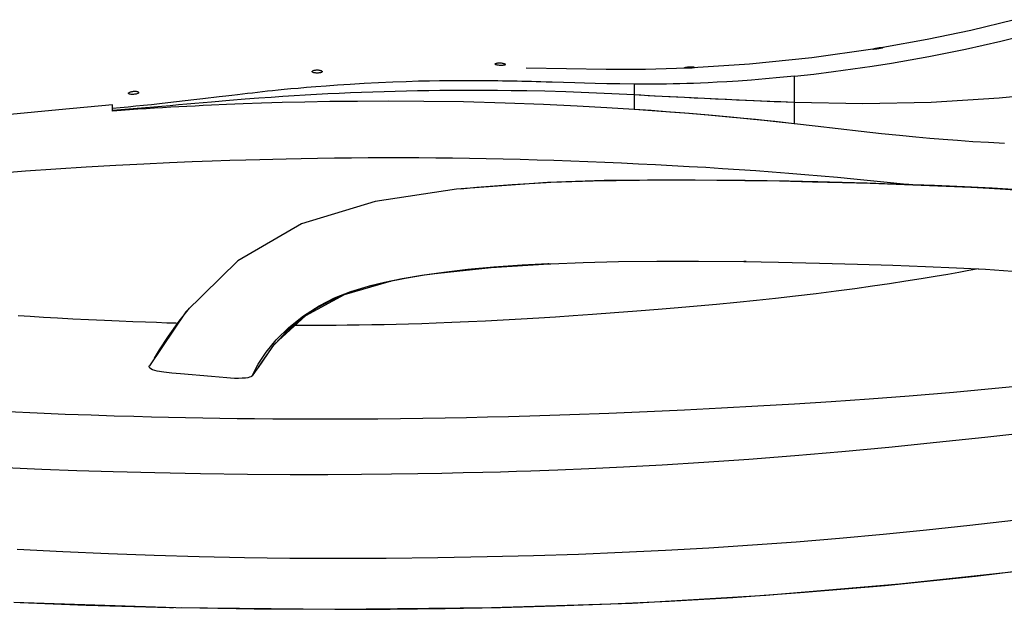
# Model space of a CAD drawing. Units: inches. Extents: x 10.4 to 82.4, y 57.1 to 93.1.
# Drawn here: x 38.6 to 53.8, y 57.1 to 66.1 of the extents above; entities that cross this region are included whole.
import ezdxf

# ---------------------------------------------------------------- set-up
doc = ezdxf.new("R2010")
doc.units = ezdxf.units.IN
doc.header["$LTSCALE"] = 0.935
doc.header["$MEASUREMENT"] = 0
doc.layers.get('0').update_dxf_attribs({"linetype": 'CONTINUOUS'})

msp = doc.modelspace()

# ---------------------------------------------------------------- linework, layer by layer
at = {"color": 7, "linetype": 'CONTINUOUS'}
for p, q in [((53.912, 66.132), (53.239, 65.967)), ((53.239, 65.967), (52.563, 65.825)), ((52.563, 65.825), (51.882, 65.703)), ((53.7, 65.802), (53.967, 65.868)), ((51.729, 65.679), (50.787, 65.547)), ((51.73, 65.676), (51.728, 65.677)), ((51.729, 65.679), (51.732, 65.68)), ((51.734, 65.676), (51.73, 65.676)), ((51.732, 65.68), (51.737, 65.683)), ((51.74, 65.675), (51.734, 65.676)), ((51.737, 65.683), (51.744, 65.685)), ((51.749, 65.676), (51.74, 65.675)), ((51.744, 65.685), (51.754, 65.688)), ((51.76, 65.676), (51.749, 65.676)), ((51.754, 65.688), (51.764, 65.69)), ((51.772, 65.677), (51.76, 65.676)), ((51.764, 65.69), (51.776, 65.693)), ((51.785, 65.679), (51.772, 65.677)), ((51.776, 65.693), (51.789, 65.696)), ((51.799, 65.681), (51.785, 65.679)), ((51.789, 65.696), (51.803, 65.698)), ((51.814, 65.683), (51.799, 65.681)), ((51.803, 65.698), (51.816, 65.7)), ((51.828, 65.686), (51.814, 65.683)), ((51.816, 65.7), (51.829, 65.702)), ((51.841, 65.688), (51.828, 65.686)), ((51.829, 65.702), (51.842, 65.703)), ((51.853, 65.691), (51.841, 65.688)), ((51.842, 65.703), (51.853, 65.704)), ((51.853, 65.704), (51.863, 65.704)), ((51.863, 65.694), (51.853, 65.691)), ((51.863, 65.704), (51.871, 65.704)), ((51.872, 65.696), (51.863, 65.694)), ((51.871, 65.704), (51.877, 65.704)), ((51.878, 65.698), (51.872, 65.696)), ((51.877, 65.704), (51.881, 65.703)), ((51.881, 65.7), (51.878, 65.698)), ((51.881, 65.703), (51.882, 65.703)), ((51.882, 65.702), (51.881, 65.7)), ((51.882, 65.703), (51.882, 65.702)), ((52.874, 65.62), (53.153, 65.678)), ((53.153, 65.678), (53.429, 65.739)), ((53.429, 65.739), (53.7, 65.802)), ((50.787, 65.547), (49.829, 65.448)), ((52.013, 65.463), (52.304, 65.512)), ((52.304, 65.512), (52.59, 65.565)), ((52.59, 65.565), (52.874, 65.62)), ((43.145, 65.357), (43.157, 65.358)), ((43.157, 65.358), (43.171, 65.358)), ((43.171, 65.358), (43.184, 65.358)), ((43.184, 65.358), (43.197, 65.356)), ((45.913, 65.449), (45.914, 65.452)), ((45.913, 65.449), (45.913, 65.449)), ((45.914, 65.445), (45.913, 65.449)), ((45.914, 65.452), (45.917, 65.456)), ((45.918, 65.442), (45.914, 65.445)), ((45.917, 65.456), (45.923, 65.459)), ((45.924, 65.439), (45.918, 65.442)), ((45.923, 65.459), (45.93, 65.462)), ((45.932, 65.436), (45.924, 65.439)), ((45.93, 65.462), (45.94, 65.464)), ((45.941, 65.434), (45.932, 65.436)), ((45.94, 65.464), (45.952, 65.466)), ((45.952, 65.431), (45.941, 65.434)), ((45.952, 65.466), (45.964, 65.467)), ((45.964, 65.43), (45.952, 65.431)), ((45.964, 65.467), (45.977, 65.467)), ((45.977, 65.429), (45.964, 65.43)), ((45.977, 65.467), (45.991, 65.467)), ((45.991, 65.428), (45.977, 65.429)), ((45.991, 65.467), (46.004, 65.466)), ((46.004, 65.428), (45.991, 65.428)), ((46.004, 65.466), (46.017, 65.464)), ((46.018, 65.428), (46.004, 65.428)), ((46.017, 65.464), (46.029, 65.462)), ((46.03, 65.429), (46.018, 65.428)), ((46.029, 65.462), (46.04, 65.459)), ((46.041, 65.43), (46.03, 65.429)), ((46.04, 65.459), (46.049, 65.456)), ((46.051, 65.432), (46.041, 65.43)), ((46.049, 65.456), (46.057, 65.453)), ((46.059, 65.434), (46.051, 65.432)), ((46.057, 65.453), (46.063, 65.45)), ((46.065, 65.436), (46.059, 65.434)), ((46.063, 65.45), (46.067, 65.446)), ((46.068, 65.439), (46.065, 65.436)), ((46.067, 65.446), (46.069, 65.443)), ((46.069, 65.442), (46.068, 65.439)), ((46.069, 65.443), (46.069, 65.442)), ((47.011, 65.376), (46.388, 65.387)), ((47.623, 65.366), (47.011, 65.376)), ((48.225, 65.367), (47.623, 65.366)), ((48.865, 65.386), (48.225, 65.367)), ((48.828, 65.392), (48.829, 65.394)), ((48.829, 65.39), (48.828, 65.392)), ((48.829, 65.394), (48.832, 65.396)), ((48.832, 65.389), (48.829, 65.39)), ((48.832, 65.396), (48.838, 65.398)), ((48.838, 65.388), (48.832, 65.389)), ((48.838, 65.398), (48.846, 65.4)), ((48.845, 65.387), (48.838, 65.388)), ((48.854, 65.386), (48.845, 65.387)), ((48.846, 65.4), (48.856, 65.401)), ((48.865, 65.386), (48.854, 65.386)), ((48.856, 65.401), (48.867, 65.403)), ((48.874, 65.385), (48.865, 65.386)), ((48.867, 65.403), (48.879, 65.404)), ((48.884, 65.385), (48.874, 65.385)), ((48.879, 65.404), (48.892, 65.405)), ((48.895, 65.386), (48.884, 65.385)), ((48.892, 65.405), (48.906, 65.406)), ((48.906, 65.386), (48.895, 65.386)), ((48.906, 65.406), (48.919, 65.406)), ((48.917, 65.387), (48.906, 65.386)), ((48.928, 65.387), (48.917, 65.387)), ((48.919, 65.406), (48.932, 65.406)), ((48.938, 65.388), (48.928, 65.387)), ((48.932, 65.406), (48.944, 65.406)), ((48.948, 65.389), (48.938, 65.388)), ((48.944, 65.406), (48.955, 65.405)), ((48.957, 65.39), (48.948, 65.389)), ((48.955, 65.405), (48.965, 65.404)), ((49.829, 65.448), (48.957, 65.39)), ((48.966, 65.391), (48.957, 65.39)), ((48.965, 65.404), (48.973, 65.402)), ((48.974, 65.393), (48.966, 65.391)), ((48.973, 65.402), (48.979, 65.401)), ((48.979, 65.394), (48.974, 65.393)), ((48.979, 65.401), (48.982, 65.399)), ((48.983, 65.396), (48.979, 65.394)), ((48.982, 65.399), (48.984, 65.398)), ((48.984, 65.398), (48.983, 65.396)), ((51.12, 65.332), (51.421, 65.373)), ((51.421, 65.373), (51.719, 65.416)), ((51.719, 65.416), (52.013, 65.463)), ((43.093, 65.333), (43.094, 65.337)), ((43.094, 65.329), (43.093, 65.333)), ((43.094, 65.337), (43.096, 65.341)), ((43.097, 65.326), (43.094, 65.329)), ((43.096, 65.341), (43.101, 65.344)), ((43.103, 65.322), (43.097, 65.326)), ((43.101, 65.344), (43.107, 65.348)), ((43.11, 65.319), (43.103, 65.322)), ((43.107, 65.348), (43.114, 65.35)), ((43.12, 65.316), (43.11, 65.319)), ((43.114, 65.35), (43.123, 65.353)), ((43.131, 65.314), (43.12, 65.316)), ((43.123, 65.353), (43.133, 65.355)), ((43.144, 65.312), (43.131, 65.314)), ((43.133, 65.355), (43.145, 65.357)), ((43.157, 65.311), (43.144, 65.312)), ((43.171, 65.311), (43.157, 65.311)), ((43.184, 65.311), (43.171, 65.311)), ((43.197, 65.313), (43.184, 65.311)), ((43.197, 65.356), (43.21, 65.354)), ((43.209, 65.314), (43.197, 65.313)), ((43.219, 65.316), (43.209, 65.314)), ((43.21, 65.354), (43.221, 65.352)), ((43.228, 65.318), (43.219, 65.316)), ((43.221, 65.352), (43.231, 65.349)), ((43.235, 65.321), (43.228, 65.318)), ((43.231, 65.349), (43.239, 65.345)), ((43.241, 65.324), (43.235, 65.321)), ((43.239, 65.345), (43.244, 65.341)), ((43.245, 65.327), (43.241, 65.324)), ((43.244, 65.341), (43.248, 65.338)), ((43.248, 65.33), (43.245, 65.327)), ((43.248, 65.338), (43.249, 65.334)), ((43.249, 65.334), (43.248, 65.33)), ((50.074, 65.22), (49.857, 65.202)), ((50.298, 65.24), (50.074, 65.22)), ((50.519, 65.262), (50.298, 65.24)), ((50.519, 65.262), (50.818, 65.295)), ((50.519, 64.699), (50.519, 65.262)), ((50.818, 65.295), (51.12, 65.332)), ((42.661, 65.055), (42.568, 65.046)), ((42.764, 65.065), (42.661, 65.055)), ((42.878, 65.075), (42.764, 65.065)), ((43.006, 65.087), (42.878, 65.075)), ((43.149, 65.099), (43.006, 65.087)), ((43.307, 65.111), (43.149, 65.099)), ((43.484, 65.124), (43.307, 65.111)), ((43.679, 65.136), (43.484, 65.124)), ((43.893, 65.149), (43.679, 65.136)), ((44.116, 65.16), (43.893, 65.149)), ((44.335, 65.17), (44.116, 65.16)), ((44.541, 65.177), (44.335, 65.17)), ((44.731, 65.183), (44.541, 65.177)), ((44.902, 65.187), (44.731, 65.183)), ((45.055, 65.19), (44.902, 65.187)), ((45.192, 65.191), (45.055, 65.19)), ((45.318, 65.192), (45.192, 65.191)), ((45.433, 65.193), (45.318, 65.192)), ((45.54, 65.193), (45.433, 65.193)), ((45.637, 65.193), (45.54, 65.193)), ((45.725, 65.192), (45.637, 65.193)), ((45.805, 65.191), (45.725, 65.192)), ((45.88, 65.191), (45.805, 65.191)), ((45.953, 65.19), (45.88, 65.191)), ((46.027, 65.188), (45.953, 65.19)), ((46.101, 65.187), (46.027, 65.188)), ((46.175, 65.186), (46.101, 65.187)), ((46.249, 65.184), (46.175, 65.186)), ((46.322, 65.182), (46.249, 65.184)), ((46.395, 65.181), (46.322, 65.182)), ((46.469, 65.179), (46.395, 65.181)), ((46.542, 65.177), (46.469, 65.179)), ((46.617, 65.174), (46.542, 65.177)), ((46.698, 65.172), (46.617, 65.174)), ((46.788, 65.169), (46.698, 65.172)), ((47.141, 65.159), (46.788, 65.169)), ((47.288, 65.154), (47.141, 65.159)), ((47.452, 65.15), (47.288, 65.154)), ((47.633, 65.146), (47.452, 65.15)), ((47.832, 65.142), (47.633, 65.146)), ((48.05, 65.139), (47.832, 65.142)), ((48.05, 65.139), (48.05, 64.75)), ((48.15, 65.139), (48.05, 65.139)), ((48.25, 65.138), (48.15, 65.139)), ((48.35, 65.139), (48.25, 65.138)), ((48.45, 65.14), (48.35, 65.139)), ((48.552, 65.141), (48.45, 65.14)), ((48.655, 65.143), (48.552, 65.141)), ((48.758, 65.145), (48.655, 65.143)), ((48.862, 65.148), (48.758, 65.145)), ((48.966, 65.152), (48.862, 65.148)), ((49.076, 65.156), (48.966, 65.152)), ((49.194, 65.161), (49.076, 65.156)), ((49.328, 65.168), (49.194, 65.161)), ((49.48, 65.176), (49.328, 65.168)), ((49.656, 65.188), (49.48, 65.176)), ((49.857, 65.202), (49.656, 65.188)), ((40.265, 64.999), (40.267, 65.004)), ((40.265, 64.998), (40.265, 64.999)), ((40.266, 64.995), (40.265, 64.998)), ((40.269, 64.991), (40.266, 64.995)), ((40.267, 65.004), (40.271, 65.008)), ((40.274, 64.988), (40.269, 64.991)), ((40.271, 65.008), (40.277, 65.012)), ((40.282, 64.985), (40.274, 64.988)), ((40.277, 65.012), (40.284, 65.017)), ((40.292, 64.983), (40.282, 64.985)), ((40.284, 65.017), (40.294, 65.02)), ((40.303, 64.981), (40.292, 64.983)), ((40.294, 65.02), (40.305, 65.023)), ((40.315, 64.98), (40.303, 64.981)), ((40.305, 65.023), (40.317, 65.026)), ((40.329, 64.98), (40.315, 64.98)), ((40.317, 65.026), (40.33, 65.028)), ((40.343, 64.981), (40.329, 64.98)), ((40.33, 65.028), (40.343, 65.03)), ((40.343, 65.03), (40.356, 65.03)), ((40.357, 64.983), (40.343, 64.981)), ((40.356, 65.03), (40.37, 65.03)), ((40.37, 64.985), (40.357, 64.983)), ((40.37, 65.03), (40.382, 65.029)), ((40.382, 64.987), (40.37, 64.985)), ((40.382, 65.029), (40.393, 65.027)), ((40.393, 64.99), (40.382, 64.987)), ((40.393, 65.027), (40.403, 65.025)), ((40.402, 64.994), (40.393, 64.99)), ((40.41, 64.998), (40.402, 64.994)), ((40.403, 65.025), (40.411, 65.022)), ((40.416, 65.002), (40.41, 64.998)), ((40.411, 65.022), (40.417, 65.018)), ((40.419, 65.006), (40.416, 65.002)), ((40.417, 65.018), (40.42, 65.014)), ((40.421, 65.01), (40.419, 65.006)), ((40.42, 65.014), (40.421, 65.011)), ((40.421, 65.011), (40.421, 65.01)), ((41.407, 64.913), (41.272, 64.897)), ((41.661, 64.943), (41.407, 64.913)), ((41.765, 64.956), (41.661, 64.943)), ((41.857, 64.967), (41.765, 64.956)), ((42.06, 64.907), (41.819, 64.887)), ((41.941, 64.977), (41.857, 64.967)), ((42.019, 64.986), (41.941, 64.977)), ((42.096, 64.994), (42.019, 64.986)), ((42.272, 64.923), (42.06, 64.907)), ((42.173, 65.003), (42.096, 64.994)), ((42.25, 65.012), (42.173, 65.003)), ((42.328, 65.02), (42.25, 65.012)), ((42.464, 64.936), (42.272, 64.923)), ((42.405, 65.029), (42.328, 65.02)), ((42.484, 65.037), (42.405, 65.029)), ((42.642, 64.948), (42.464, 64.936)), ((42.568, 65.046), (42.484, 65.037)), ((42.814, 64.959), (42.642, 64.948)), ((42.987, 64.969), (42.814, 64.959)), ((43.161, 64.979), (42.987, 64.969)), ((43.335, 64.988), (43.161, 64.979)), ((43.509, 64.996), (43.335, 64.988)), ((43.681, 65.004), (43.509, 64.996)), ((43.854, 65.011), (43.681, 65.004)), ((44.027, 65.017), (43.854, 65.011)), ((44.2, 65.022), (44.027, 65.017)), ((44.372, 65.027), (44.2, 65.022)), ((44.544, 65.031), (44.372, 65.027)), ((44.716, 65.035), (44.544, 65.031)), ((44.888, 65.038), (44.716, 65.035)), ((45.061, 65.04), (44.888, 65.038)), ((45.234, 65.042), (45.061, 65.04)), ((45.407, 65.042), (45.234, 65.042)), ((45.58, 65.043), (45.407, 65.042)), ((45.757, 65.042), (45.58, 65.043)), ((45.947, 65.041), (45.757, 65.042)), ((46.158, 65.039), (45.947, 65.041)), ((46.399, 65.035), (46.158, 65.039)), ((46.677, 65.029), (46.399, 65.035)), ((46.999, 65.02), (46.677, 65.029)), ((47.352, 65.007), (46.999, 65.02)), ((47.71, 64.991), (47.352, 65.007)), ((48.05, 64.974), (47.71, 64.991)), ((48.367, 64.956), (48.05, 64.974)), ((48.157, 64.968), (48.05, 64.974)), ((48.266, 64.962), (48.157, 64.968)), ((48.374, 64.956), (48.266, 64.962)), ((48.725, 64.938), (48.367, 64.956)), ((48.481, 64.95), (48.374, 64.956)), ((48.588, 64.945), (48.481, 64.95)), ((48.702, 64.939), (48.588, 64.945)), ((48.828, 64.932), (48.702, 64.939)), ((49.133, 64.917), (48.725, 64.938)), ((48.974, 64.925), (48.828, 64.932)), ((49.136, 64.917), (48.974, 64.925)), ((49.556, 64.898), (49.133, 64.917)), ((49.305, 64.909), (49.136, 64.917)), ((49.473, 64.901), (49.305, 64.909)), ((53.673, 64.923), (52.627, 64.859)), ((54.705, 65.027), (53.673, 64.923)), ((40.019, 64.821), (39.189, 64.746)), ((40.019, 64.726), (40.019, 64.821)), ((40.138, 64.777), (40.019, 64.767)), ((40.258, 64.787), (40.138, 64.777)), ((40.272, 64.756), (40.146, 64.746)), ((40.378, 64.799), (40.258, 64.787)), ((40.399, 64.766), (40.272, 64.756)), ((40.409, 64.752), (40.28, 64.744)), ((40.497, 64.81), (40.378, 64.799)), ((40.525, 64.776), (40.399, 64.766)), ((40.536, 64.76), (40.409, 64.752)), ((40.617, 64.823), (40.497, 64.81)), ((40.653, 64.787), (40.525, 64.776)), ((40.663, 64.768), (40.536, 64.76)), ((40.741, 64.836), (40.617, 64.823)), ((40.78, 64.797), (40.653, 64.787)), ((40.789, 64.776), (40.663, 64.768)), ((40.87, 64.85), (40.741, 64.836)), ((40.908, 64.808), (40.78, 64.797)), ((40.914, 64.783), (40.789, 64.776)), ((41.002, 64.865), (40.87, 64.85)), ((41.035, 64.819), (40.908, 64.808)), ((41.038, 64.79), (40.914, 64.783)), ((41.136, 64.881), (41.002, 64.865)), ((41.162, 64.83), (41.035, 64.819)), ((41.164, 64.797), (41.038, 64.79)), ((41.272, 64.897), (41.136, 64.881)), ((41.288, 64.841), (41.162, 64.83)), ((41.29, 64.803), (41.164, 64.797)), ((41.415, 64.852), (41.288, 64.841)), ((41.416, 64.809), (41.29, 64.803)), ((41.541, 64.863), (41.415, 64.852)), ((41.541, 64.815), (41.416, 64.809)), ((41.819, 64.887), (41.541, 64.863)), ((41.776, 64.825), (41.541, 64.815)), ((42.03, 64.835), (41.776, 64.825)), ((42.312, 64.845), (42.03, 64.835)), ((42.629, 64.855), (42.312, 64.845)), ((42.98, 64.863), (42.629, 64.855)), ((43.365, 64.87), (42.98, 64.863)), ((43.792, 64.875), (43.365, 64.87)), ((44.271, 64.877), (43.792, 64.875)), ((44.813, 64.874), (44.271, 64.877)), ((45.423, 64.865), (44.813, 64.874)), ((46.063, 64.848), (45.423, 64.865)), ((46.655, 64.826), (46.063, 64.848)), ((47.174, 64.802), (46.655, 64.826)), ((47.633, 64.776), (47.174, 64.802)), ((48.05, 64.75), (47.633, 64.776)), ((49.54, 64.898), (49.473, 64.901)), ((50.012, 64.877), (49.556, 64.898)), ((49.629, 64.894), (49.556, 64.898)), ((49.769, 64.888), (49.629, 64.894)), ((49.89, 64.883), (49.769, 64.888)), ((49.999, 64.878), (49.89, 64.883)), ((50.103, 64.874), (49.999, 64.878)), ((50.519, 64.857), (50.012, 64.877)), ((50.207, 64.869), (50.103, 64.874)), ((50.311, 64.865), (50.207, 64.869)), ((50.415, 64.861), (50.311, 64.865)), ((50.519, 64.857), (50.415, 64.861)), ((51.573, 64.837), (50.519, 64.857)), ((52.627, 64.859), (51.573, 64.837)), ((39.189, 64.746), (38.44, 64.671)), ((40.146, 64.746), (40.019, 64.736)), ((40.15, 64.735), (40.019, 64.726)), ((40.28, 64.744), (40.15, 64.735)), ((48.313, 64.732), (48.05, 64.75)), ((48.466, 64.721), (48.05, 64.75)), ((48.604, 64.71), (48.313, 64.732)), ((48.833, 64.692), (48.466, 64.721)), ((48.897, 64.687), (48.604, 64.71)), ((49.192, 64.662), (48.833, 64.692)), ((49.204, 64.661), (48.897, 64.687)), ((49.569, 64.628), (49.192, 64.662)), ((49.538, 64.631), (49.204, 64.661)), ((49.89, 64.597), (49.538, 64.631)), ((49.923, 64.594), (49.569, 64.628)), ((50.519, 64.675), (50.519, 64.699)), ((50.519, 64.58), (50.519, 64.675)), ((50.221, 64.563), (49.89, 64.597)), ((50.238, 64.562), (49.923, 64.594)), ((50.518, 64.531), (50.221, 64.563)), ((50.519, 64.531), (50.238, 64.562)), ((50.519, 64.566), (50.519, 64.58)), ((50.519, 64.554), (50.519, 64.566)), ((50.519, 64.543), (50.519, 64.554)), ((50.519, 64.531), (50.519, 64.543)), ((50.839, 64.494), (50.519, 64.531)), ((51.193, 64.451), (50.839, 64.494)), ((51.548, 64.41), (51.193, 64.451)), ((51.862, 64.376), (51.548, 64.41)), ((52.141, 64.347), (51.862, 64.376)), ((52.388, 64.324), (52.141, 64.347)), ((52.607, 64.304), (52.388, 64.324)), ((52.812, 64.287), (52.607, 64.304)), ((53.031, 64.27), (52.812, 64.287)), ((53.266, 64.254), (53.031, 64.27)), ((53.507, 64.239), (53.266, 64.254)), ((53.756, 64.225), (53.507, 64.239)), ((43.175, 63.995), (42.922, 63.991)), ((43.436, 63.999), (43.175, 63.995)), ((43.697, 64.001), (43.436, 63.999)), ((43.957, 64.003), (43.697, 64.001)), ((44.217, 64.004), (43.957, 64.003)), ((44.476, 64.004), (44.217, 64.004)), ((44.736, 64.003), (44.476, 64.004)), ((44.996, 64.001), (44.736, 64.003)), ((45.256, 63.999), (44.996, 64.001)), ((45.515, 63.995), (45.256, 63.999)), ((45.775, 63.99), (45.515, 63.995)), ((39.611, 63.86), (39.146, 63.83)), ((40.067, 63.887), (39.611, 63.86)), ((40.503, 63.91), (40.067, 63.887)), ((40.898, 63.929), (40.503, 63.91)), ((41.246, 63.944), (40.898, 63.929)), ((41.553, 63.955), (41.246, 63.944)), ((41.827, 63.964), (41.553, 63.955)), ((42.071, 63.971), (41.827, 63.964)), ((42.288, 63.977), (42.071, 63.971)), ((42.487, 63.982), (42.288, 63.977)), ((42.692, 63.987), (42.487, 63.982)), ((42.922, 63.991), (42.692, 63.987)), ((46.035, 63.985), (45.775, 63.99)), ((46.295, 63.979), (46.035, 63.985)), ((46.556, 63.971), (46.295, 63.979)), ((46.816, 63.963), (46.556, 63.971)), ((47.077, 63.954), (46.816, 63.963)), ((47.338, 63.944), (47.077, 63.954)), ((47.599, 63.934), (47.338, 63.944)), ((47.859, 63.922), (47.599, 63.934)), ((48.12, 63.91), (47.859, 63.922)), ((48.38, 63.897), (48.12, 63.91)), ((48.639, 63.884), (48.38, 63.897)), ((48.898, 63.869), (48.639, 63.884)), ((49.156, 63.854), (48.898, 63.869)), ((49.414, 63.838), (49.156, 63.854)), ((38.678, 63.798), (38.217, 63.763)), ((39.146, 63.83), (38.678, 63.798)), ((49.67, 63.821), (49.414, 63.838)), ((49.926, 63.803), (49.67, 63.821)), ((50.18, 63.784), (49.926, 63.803)), ((50.432, 63.765), (50.18, 63.784)), ((50.683, 63.744), (50.432, 63.765)), ((50.932, 63.723), (50.683, 63.744)), ((51.183, 63.7), (50.932, 63.723)), ((51.437, 63.676), (51.183, 63.7)), ((46.717, 63.626), (45.317, 63.522)), ((45.38, 63.527), (45.631, 63.553)), ((45.631, 63.553), (46.172, 63.595)), ((46.172, 63.595), (46.699, 63.626)), ((46.693, 63.625), (46.769, 63.629)), ((46.999, 63.638), (46.717, 63.626)), ((46.769, 63.629), (47.423, 63.652)), ((47.59, 63.656), (46.999, 63.638)), ((47.423, 63.652), (48.132, 63.664)), ((48.257, 63.664), (47.59, 63.656)), ((48.132, 63.664), (48.899, 63.665)), ((48.99, 63.664), (48.257, 63.664)), ((48.899, 63.665), (49.747, 63.657)), ((49.763, 63.657), (48.99, 63.664)), ((49.747, 63.657), (49.748, 63.657)), ((49.747, 63.657), (49.748, 63.657)), ((50.883, 63.636), (49.748, 63.657)), ((49.763, 63.657), (50.293, 63.649)), ((50.437, 63.646), (49.763, 63.657)), ((50.293, 63.649), (50.797, 63.638)), ((51.062, 63.632), (50.437, 63.646)), ((50.797, 63.638), (51.26, 63.627)), ((52.078, 63.601), (50.883, 63.636)), ((51.642, 63.615), (51.062, 63.632)), ((51.26, 63.627), (51.686, 63.614)), ((51.692, 63.651), (51.437, 63.676)), ((52.179, 63.597), (51.642, 63.615)), ((51.686, 63.614), (52.087, 63.601)), ((51.948, 63.626), (51.692, 63.651)), ((52.202, 63.601), (51.948, 63.626)), ((53.189, 63.556), (52.078, 63.601)), ((52.087, 63.601), (52.473, 63.587)), ((52.677, 63.578), (52.179, 63.597)), ((52.28, 63.593), (52.202, 63.601)), ((52.473, 63.587), (52.855, 63.571)), ((53.139, 63.558), (52.677, 63.578)), ((52.855, 63.571), (53.237, 63.554)), ((53.568, 63.537), (53.139, 63.558)), ((54.226, 63.49), (53.189, 63.556)), ((53.237, 63.554), (53.617, 63.534)), ((45.317, 63.522), (44.061, 63.333)), ((53.968, 63.511), (53.568, 63.537)), ((53.617, 63.534), (53.996, 63.51)), ((44.061, 63.333), (42.931, 62.987)), ((42.931, 62.987), (41.949, 62.418)), ((41.949, 62.418), (41.145, 61.633)), ((45.852, 62.318), (46.74, 62.375)), ((45.887, 62.321), (46.308, 62.352)), ((46.325, 62.352), (45.892, 62.321)), ((46.308, 62.352), (46.692, 62.373)), ((46.722, 62.374), (46.325, 62.352)), ((46.692, 62.373), (46.768, 62.376)), ((46.74, 62.375), (46.722, 62.374)), ((46.768, 62.376), (47.267, 62.395)), ((47.267, 62.395), (47.811, 62.408)), ((47.811, 62.408), (48.403, 62.415)), ((48.403, 62.415), (49.045, 62.415)), ((49.045, 62.415), (49.743, 62.407)), ((49.777, 62.409), (49.743, 62.409)), ((49.743, 62.407), (50.276, 62.398)), ((50.276, 62.398), (50.909, 62.385)), ((50.909, 62.385), (51.493, 62.368)), ((51.493, 62.368), (52.035, 62.351)), ((52.035, 62.351), (52.54, 62.332)), ((52.54, 62.332), (53.015, 62.312)), ((44.784, 62.193), (44.478, 62.141)), ((44.524, 62.154), (44.821, 62.202)), ((45.123, 62.241), (44.784, 62.193)), ((44.821, 62.202), (45.145, 62.246)), ((45.001, 62.224), (45.034, 62.229)), ((45.034, 62.229), (45.852, 62.318)), ((45.492, 62.284), (45.123, 62.241)), ((45.145, 62.246), (45.5, 62.286)), ((45.892, 62.321), (45.492, 62.284)), ((45.5, 62.286), (45.887, 62.321)), ((52.689, 62.178), (52.471, 62.142)), ((52.882, 62.211), (52.689, 62.178)), ((53.053, 62.241), (52.882, 62.211)), ((53.015, 62.312), (53.461, 62.29)), ((53.208, 62.269), (53.053, 62.241)), ((53.353, 62.295), (53.208, 62.269)), ((53.461, 62.29), (53.881, 62.262)), ((43.593, 61.903), (44.28, 62.102)), ((43.69, 61.949), (43.959, 62.032)), ((43.97, 62.028), (43.757, 61.963)), ((43.959, 62.032), (44.24, 62.099)), ((44.207, 62.087), (43.97, 62.028)), ((44.478, 62.141), (44.207, 62.087)), ((44.24, 62.099), (44.524, 62.154)), ((44.28, 62.102), (44.306, 62.107)), ((51.722, 62.028), (51.449, 61.99)), ((51.984, 62.067), (51.722, 62.028)), ((52.235, 62.105), (51.984, 62.067)), ((52.471, 62.142), (52.235, 62.105)), ((42.996, 61.579), (43.593, 61.903)), ((43.556, 61.888), (43.355, 61.796)), ((43.439, 61.849), (43.69, 61.949)), ((43.757, 61.963), (43.556, 61.888)), ((50.535, 61.875), (50.231, 61.841)), ((50.854, 61.913), (50.535, 61.875)), ((51.162, 61.952), (50.854, 61.913)), ((51.449, 61.99), (51.162, 61.952)), ((42.96, 61.574), (43.199, 61.727)), ((43.355, 61.796), (43.145, 61.679)), ((43.199, 61.727), (43.439, 61.849)), ((49.02, 61.72), (48.73, 61.695)), ((49.319, 61.748), (49.02, 61.72)), ((49.632, 61.778), (49.319, 61.748)), ((49.938, 61.809), (49.632, 61.778)), ((50.231, 61.841), (49.938, 61.809)), ((38.751, 61.561), (38.566, 61.572)), ((41.145, 61.633), (40.586, 60.802)), ((41.045, 61.493), (41.203, 61.69)), ((42.512, 61.136), (42.996, 61.579)), ((42.735, 61.395), (42.96, 61.574)), ((43.145, 61.679), (42.924, 61.527)), ((47.114, 61.573), (46.843, 61.555)), ((47.413, 61.593), (47.114, 61.573)), ((47.747, 61.617), (47.413, 61.593)), ((48.095, 61.644), (47.747, 61.617)), ((48.424, 61.67), (48.095, 61.644)), ((48.73, 61.695), (48.424, 61.67)), ((38.953, 61.549), (38.751, 61.561)), ((39.172, 61.536), (38.953, 61.549)), ((39.406, 61.524), (39.172, 61.536)), ((39.649, 61.512), (39.406, 61.524)), ((39.893, 61.5), (39.649, 61.512)), ((40.122, 61.49), (39.893, 61.5)), ((40.332, 61.481), (40.122, 61.49)), ((40.524, 61.474), (40.332, 61.481)), ((40.698, 61.468), (40.524, 61.474)), ((40.855, 61.462), (40.698, 61.468)), ((40.994, 61.458), (40.855, 61.462)), ((40.88, 61.261), (41.045, 61.493)), ((41.02, 61.457), (40.994, 61.458)), ((42.924, 61.527), (42.697, 61.333)), ((42.86, 61.425), (42.805, 61.425)), ((42.962, 61.425), (42.86, 61.425)), ((43.073, 61.425), (42.962, 61.425)), ((43.193, 61.425), (43.073, 61.425)), ((43.321, 61.425), (43.193, 61.425)), ((43.465, 61.426), (43.321, 61.425)), ((43.631, 61.428), (43.465, 61.426)), ((43.817, 61.43), (43.631, 61.428)), ((44.011, 61.433), (43.817, 61.43)), ((44.202, 61.437), (44.011, 61.433)), ((44.388, 61.441), (44.202, 61.437)), ((44.576, 61.446), (44.388, 61.441)), ((44.78, 61.452), (44.576, 61.446)), ((45.005, 61.46), (44.78, 61.452)), ((45.246, 61.469), (45.005, 61.46)), ((45.499, 61.479), (45.246, 61.469)), ((45.763, 61.492), (45.499, 61.479)), ((46.036, 61.506), (45.763, 61.492)), ((46.314, 61.522), (46.036, 61.506)), ((46.584, 61.538), (46.314, 61.522)), ((46.843, 61.555), (46.584, 61.538)), ((42.697, 61.333), (42.472, 61.088)), ((42.541, 61.203), (42.735, 61.395)), ((40.741, 61.048), (40.88, 61.261)), ((42.267, 60.782), (42.512, 61.136)), ((42.386, 61.013), (42.541, 61.203)), ((40.665, 60.92), (40.741, 61.048)), ((42.472, 61.088), (42.263, 60.776)), ((42.264, 60.829), (42.386, 61.013)), ((42.169, 60.652), (42.264, 60.829)), ((40.582, 60.793), (40.585, 60.802)), ((40.591, 60.768), (40.582, 60.793)), ((40.633, 60.744), (40.591, 60.768)), ((40.708, 60.723), (40.633, 60.744)), ((40.81, 60.705), (40.708, 60.723)), ((40.932, 60.69), (40.81, 60.705)), ((41.064, 60.678), (40.932, 60.69)), ((41.541, 60.638), (41.064, 60.678)), ((42.215, 60.715), (42.169, 60.652)), ((42.263, 60.776), (42.215, 60.715)), ((42.268, 60.782), (42.263, 60.776)), ((41.777, 60.618), (41.541, 60.638)), ((41.835, 60.613), (41.777, 60.618)), ((41.898, 60.61), (41.835, 60.613)), ((41.959, 60.61), (41.898, 60.61)), ((42.016, 60.611), (41.959, 60.61)), ((42.064, 60.616), (42.016, 60.611)), ((42.102, 60.621), (42.064, 60.616)), ((42.129, 60.628), (42.102, 60.621)), ((42.148, 60.634), (42.129, 60.628)), ((42.159, 60.641), (42.148, 60.634)), ((42.165, 60.647), (42.159, 60.641)), ((42.169, 60.652), (42.165, 60.647)), ((53.719, 60.468), (54.542, 60.551)), ((52.29, 60.344), (52.969, 60.4)), ((52.969, 60.4), (53.719, 60.468)), ((49.958, 60.186), (50.519, 60.219)), ((50.519, 60.219), (51.086, 60.256)), ((51.086, 60.256), (51.669, 60.296)), ((51.669, 60.296), (52.29, 60.344)), ((38.412, 60.098), (38.856, 60.078)), ((38.856, 60.078), (39.288, 60.061)), ((39.288, 60.061), (39.691, 60.047)), ((46.444, 60.034), (47.063, 60.054)), ((47.063, 60.054), (47.663, 60.076)), ((47.663, 60.076), (48.25, 60.101)), ((48.25, 60.101), (48.827, 60.127)), ((48.827, 60.127), (49.396, 60.155)), ((49.396, 60.155), (49.958, 60.186)), ((39.691, 60.047), (40.044, 60.036)), ((40.044, 60.036), (40.346, 60.027)), ((40.346, 60.027), (40.618, 60.02)), ((40.618, 60.02), (40.879, 60.013)), ((40.879, 60.013), (41.143, 60.008)), ((41.143, 60.008), (41.407, 60.003)), ((41.407, 60.003), (41.67, 59.998)), ((41.67, 59.998), (41.936, 59.995)), ((41.936, 59.995), (42.206, 59.992)), ((42.206, 59.992), (42.485, 59.989)), ((42.485, 59.989), (42.775, 59.988)), ((42.775, 59.988), (43.084, 59.987)), ((43.084, 59.987), (43.412, 59.987)), ((43.412, 59.987), (43.753, 59.988)), ((43.753, 59.988), (44.102, 59.99)), ((44.102, 59.99), (44.452, 59.993)), ((44.452, 59.993), (44.8, 59.998)), ((44.8, 59.998), (45.141, 60.003)), ((45.141, 60.003), (45.472, 60.009)), ((45.472, 60.009), (45.795, 60.016)), ((45.795, 60.016), (46.116, 60.024)), ((46.116, 60.024), (46.444, 60.034)), ((54.196, 59.785), (53.454, 59.7)), ((52.711, 59.621), (51.976, 59.547)), ((53.454, 59.7), (52.711, 59.621)), ((51.249, 59.48), (50.529, 59.419)), ((51.976, 59.547), (51.249, 59.48)), ((49.126, 59.316), (48.481, 59.276)), ((49.816, 59.364), (49.126, 59.316)), ((50.529, 59.419), (49.816, 59.364)), ((38.931, 59.208), (38.37, 59.231)), ((39.469, 59.189), (38.931, 59.208)), ((40.03, 59.171), (39.469, 59.189)), ((40.672, 59.155), (40.03, 59.171)), ((41.371, 59.141), (40.672, 59.155)), ((42.095, 59.132), (41.371, 59.141)), ((44.721, 59.14), (44.313, 59.135)), ((45.088, 59.147), (44.721, 59.14)), ((45.421, 59.154), (45.088, 59.147)), ((45.723, 59.161), (45.421, 59.154)), ((45.994, 59.168), (45.723, 59.161)), ((46.239, 59.176), (45.994, 59.168)), ((46.459, 59.183), (46.239, 59.176)), ((46.878, 59.198), (46.459, 59.183)), ((47.355, 59.218), (46.878, 59.198)), ((47.89, 59.244), (47.355, 59.218)), ((48.481, 59.276), (47.89, 59.244)), ((42.756, 59.128), (42.095, 59.132)), ((43.335, 59.128), (42.756, 59.128)), ((43.854, 59.13), (43.335, 59.128)), ((44.313, 59.135), (43.854, 59.13)), ((53.892, 58.422), (53.223, 58.344)), ((52.554, 58.273), (51.885, 58.207)), ((53.223, 58.344), (52.554, 58.273)), ((50.546, 58.091), (49.874, 58.042)), ((51.216, 58.146), (50.546, 58.091)), ((51.885, 58.207), (51.216, 58.146)), ((39.255, 57.939), (38.552, 57.975)), ((39.957, 57.908), (39.255, 57.939)), ((47.869, 57.928), (47.196, 57.901)), ((48.534, 57.96), (47.869, 57.928)), ((49.203, 57.998), (48.534, 57.96)), ((49.874, 58.042), (49.203, 57.998)), ((40.658, 57.882), (39.957, 57.908)), ((41.355, 57.862), (40.658, 57.882)), ((42.05, 57.848), (41.355, 57.862)), ((42.747, 57.84), (42.05, 57.848)), ((43.444, 57.837), (42.747, 57.84)), ((44.232, 57.84), (43.444, 57.837)), ((45.026, 57.848), (44.232, 57.84)), ((45.79, 57.861), (45.026, 57.848)), ((46.502, 57.879), (45.79, 57.861)), ((47.196, 57.901), (46.502, 57.879)), ((52.138, 57.445), (54.192, 57.669)), ((53.308, 57.566), (54.854, 57.753)), ((51.918, 57.424), (53.308, 57.566)), ((50.078, 57.272), (52.138, 57.445)), ((50.676, 57.317), (51.918, 57.424)), ((47.695, 57.138), (48.592, 57.18)), ((48.019, 57.152), (50.078, 57.272)), ((48.592, 57.18), (49.573, 57.238)), ((49.573, 57.238), (50.676, 57.317)), ((38.499, 57.163), (40.993, 57.082)), ((38.597, 57.16), (39.615, 57.12)), ((39.615, 57.12), (40.894, 57.084)), ((40.894, 57.084), (40.96, 57.083)), ((40.993, 57.082), (43.444, 57.056)), ((41.082, 57.081), (42.199, 57.062)), ((42.199, 57.062), (43.444, 57.056)), ((43.444, 57.056), (45.856, 57.081)), ((43.444, 57.056), (44.292, 57.059)), ((44.292, 57.059), (45.144, 57.068)), ((45.144, 57.068), (45.996, 57.084)), ((45.856, 57.081), (48.019, 57.152)), ((45.996, 57.084), (46.842, 57.107)), ((46.842, 57.107), (47.695, 57.138))]:
    msp.add_line(p, q, dxfattribs=at)

doc.saveas('drawing.dxf')
